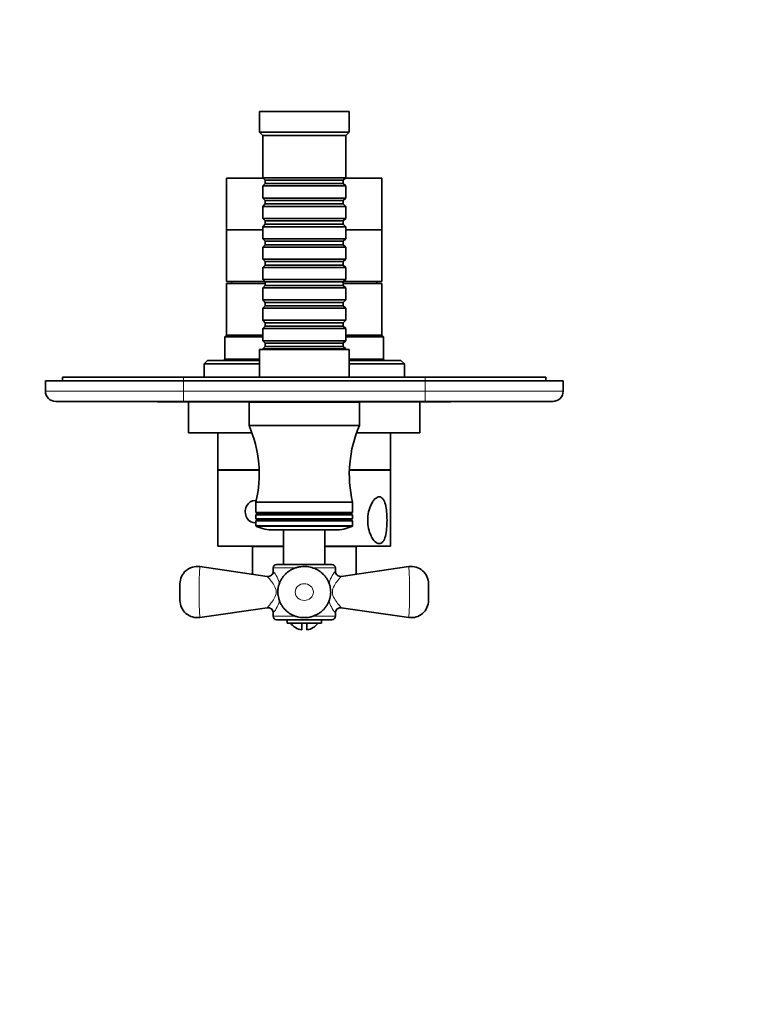
# Model space of a CAD drawing. Units: millimetres. Extents: x 0 to 763, y 0 to 1164.
# Drawn here: x 327 to 536, y 285 to 570 of the extents above; entities that cross this region are included whole.
import ezdxf
from ezdxf import colors
from ezdxf.entities.mleader import LeaderData, LeaderLine
from ezdxf.math import Vec2, Vec3

# ---------------------------------------------------------------- set-up
doc = ezdxf.new("R2010")
doc.units = ezdxf.units.MM
doc.layers.add('DV3_Défaut', color=7, linetype='Continuous')
doc.layers.add('Défaut', color=7, linetype='Continuous')

# ---------------------------------------------------------------- blocks, each defined once
blk = doc.blocks.new('_DOT')
at = {"color": 0}
blk.add_line((0, 0), (-1, 0), dxfattribs=at)
at = {"color": 0, "const_width": 0.333}
blk.add_lwpolyline([(-0.1665, 0, 1), (0.1665, 0, 1)], format="xyb", close=True, dxfattribs=at)
blk = doc.blocks.new('SE2')
at = {"layer": 'DV3_Défaut', "color": 7, "linetype": 'Continuous', "lineweight": 35}
for p, q in [((422.64, 543.74), (396.64, 543.74)), ((396.64, 543.74), (396.64, 537.74)), ((422.64, 537.74), (422.64, 543.74)), ((422.64, 537.74), (396.64, 537.74)), ((396.64, 537.74), (397.64, 536.74)), ((421.64, 536.74), (397.64, 536.74)), ((397.64, 536.74), (397.64, 524.54)), ((421.64, 536.74), (422.64, 537.74)), ((421.64, 524.54), (421.64, 536.74)), ((397.74, 524.44), (387.14, 524.44)), ((387.14, 524.44), (387.14, 509.44)), ((421.64, 524.54), (397.64, 524.54)), ((397.64, 524.54), (398.34, 523.84)), ((398.34, 522.84), (397.64, 522.14)), ((397.64, 522.14), (421.64, 522.14)), ((397.64, 522.14), (397.64, 518.64)), ((398.34, 523.84), (420.94, 523.84)), ((398.34, 523.84), (398.34, 522.84)), ((398.34, 522.84), (420.94, 522.84)), ((420.94, 523.84), (421.64, 524.54)), ((420.94, 522.84), (420.94, 523.84)), ((421.64, 522.14), (420.94, 522.84)), ((432.14, 524.44), (421.54, 524.44)), ((421.64, 518.64), (421.64, 522.14)), ((432.14, 509.44), (432.14, 524.44)), ((421.64, 518.64), (397.64, 518.64)), ((397.64, 518.64), (398.34, 517.94)), ((398.34, 516.94), (397.64, 516.24)), ((397.64, 516.24), (421.64, 516.24)), ((397.64, 516.24), (397.64, 512.74)), ((398.34, 517.94), (420.94, 517.94)), ((398.34, 517.94), (398.34, 516.94)), ((398.34, 516.94), (420.94, 516.94)), ((420.94, 517.94), (421.64, 518.64)), ((420.94, 516.94), (420.94, 517.94)), ((421.64, 516.24), (420.94, 516.94)), ((421.64, 512.74), (421.64, 516.24)), ((421.64, 512.74), (397.64, 512.74)), ((397.64, 512.74), (398.34, 512.04)), ((398.34, 511.04), (397.64, 510.34)), ((398.34, 512.04), (420.94, 512.04)), ((398.34, 512.04), (398.34, 511.04)), ((398.34, 511.04), (420.94, 511.04)), ((420.94, 512.04), (421.64, 512.74)), ((420.94, 511.04), (420.94, 512.04)), ((421.64, 510.34), (420.94, 511.04)), ((397.64, 509.44), (387.14, 509.44)), ((387.14, 509.44), (387.14, 494.44)), ((397.64, 509.44), (387.14, 509.44)), ((397.64, 510.34), (421.64, 510.34)), ((397.64, 510.34), (397.64, 506.84)), ((421.64, 506.84), (421.64, 510.34)), ((432.14, 509.44), (421.64, 509.44)), ((432.14, 509.44), (421.64, 509.44)), ((432.14, 494.44), (432.14, 509.44)), ((421.64, 506.84), (397.64, 506.84)), ((397.64, 506.84), (398.34, 506.14)), ((398.34, 505.14), (397.64, 504.44)), ((398.34, 506.14), (420.94, 506.14)), ((398.34, 506.14), (398.34, 505.14)), ((398.34, 505.14), (420.94, 505.14)), ((420.94, 506.14), (421.64, 506.84)), ((420.94, 505.14), (420.94, 506.14)), ((421.64, 504.44), (420.94, 505.14)), ((397.64, 504.44), (421.64, 504.44)), ((397.64, 504.44), (397.64, 500.94)), ((421.64, 500.94), (421.64, 504.44)), ((421.64, 500.94), (397.64, 500.94)), ((397.64, 500.94), (398.34, 500.24)), ((398.34, 499.24), (397.64, 498.54)), ((398.34, 500.24), (420.94, 500.24)), ((398.34, 500.24), (398.34, 499.24)), ((398.34, 499.24), (420.94, 499.24)), ((420.94, 500.24), (421.64, 500.94)), ((420.94, 499.24), (420.94, 500.24)), ((421.64, 498.54), (420.94, 499.24)), ((397.64, 498.54), (421.64, 498.54)), ((397.64, 498.54), (397.64, 495.04)), ((421.64, 495.04), (421.64, 498.54)), ((398.24, 494.44), (387.14, 494.44)), ((398.34, 493.94), (387.14, 493.94)), ((387.14, 493.94), (387.14, 478.94)), ((388.64, 494.44), (388.64, 493.94)), ((421.64, 495.04), (397.64, 495.04)), ((397.64, 495.04), (398.34, 494.34)), ((398.34, 493.34), (397.64, 492.64)), ((398.34, 494.34), (420.94, 494.34)), ((398.34, 494.34), (398.34, 493.34)), ((398.34, 493.34), (420.94, 493.34)), ((420.94, 494.34), (421.64, 495.04)), ((420.94, 493.34), (420.94, 494.34)), ((432.14, 493.94), (420.94, 493.94)), ((421.64, 492.64), (420.94, 493.34)), ((432.14, 494.44), (421.04, 494.44)), ((430.64, 493.94), (430.64, 494.44)), ((432.14, 478.94), (432.14, 493.94)), ((397.64, 492.64), (421.64, 492.64)), ((397.64, 492.64), (397.64, 489.14)), ((421.64, 489.14), (421.64, 492.64)), ((421.64, 489.14), (397.64, 489.14)), ((397.64, 489.14), (398.34, 488.44)), ((398.34, 488.44), (420.94, 488.44)), ((398.34, 488.44), (398.34, 487.44)), ((420.94, 488.44), (421.64, 489.14)), ((420.94, 487.44), (420.94, 488.44)), ((398.34, 487.44), (397.64, 486.74)), ((397.64, 486.74), (421.64, 486.74)), ((397.64, 486.74), (397.64, 483.24)), ((398.34, 487.44), (420.94, 487.44)), ((421.64, 486.74), (420.94, 487.44)), ((421.64, 483.24), (421.64, 486.74)), ((421.64, 483.24), (397.64, 483.24)), ((397.64, 483.24), (398.34, 482.54)), ((398.34, 482.54), (420.94, 482.54)), ((398.34, 482.54), (398.34, 481.54)), ((420.94, 482.54), (421.64, 483.24)), ((420.94, 481.54), (420.94, 482.54)), ((398.34, 481.54), (397.64, 480.84)), ((397.64, 480.84), (421.64, 480.84)), ((397.64, 480.84), (397.64, 477.34)), ((398.34, 481.54), (420.94, 481.54)), ((421.64, 480.84), (420.94, 481.54)), ((421.64, 477.34), (421.64, 480.84)), ((387.14, 478.94), (386.64, 478.44)), ((386.64, 478.44), (397.64, 478.44)), ((386.64, 478.44), (386.64, 471.94)), ((397.64, 478.94), (387.14, 478.94)), ((397.64, 478.94), (387.14, 478.94)), ((421.64, 477.34), (397.64, 477.34)), ((397.64, 477.34), (398.34, 476.64)), ((398.34, 476.64), (420.94, 476.64)), ((398.34, 476.64), (398.34, 475.64)), ((420.94, 476.64), (421.64, 477.34)), ((420.94, 475.64), (420.94, 476.64)), ((432.14, 478.94), (421.64, 478.94)), ((432.14, 478.94), (421.64, 478.94)), ((421.64, 478.44), (432.64, 478.44)), ((432.64, 478.44), (432.14, 478.94)), ((432.64, 471.94), (432.64, 478.44)), ((422.64, 474.74), (396.64, 474.74)), ((396.64, 474.74), (396.64, 466.74)), ((398.34, 475.64), (397.64, 474.94)), ((397.64, 474.94), (421.64, 474.94)), ((397.64, 474.94), (397.64, 474.74)), ((398.34, 475.64), (420.94, 475.64)), ((421.64, 474.94), (420.94, 475.64)), ((421.64, 474.74), (421.64, 474.94)), ((422.64, 466.74), (422.64, 474.74)), ((381.64, 471.64), (380.64, 470.64)), ((380.64, 470.64), (396.64, 470.64)), ((380.64, 470.64), (380.64, 466.74)), ((396.64, 471.64), (381.64, 471.64)), ((386.64, 471.94), (386.34, 471.64)), ((396.64, 471.94), (386.64, 471.94)), ((432.64, 471.94), (422.64, 471.94)), ((437.64, 471.64), (422.64, 471.64)), ((422.64, 470.64), (438.64, 470.64)), ((432.94, 471.64), (432.64, 471.94)), ((438.64, 470.64), (437.64, 471.64)), ((438.64, 466.74), (438.64, 470.64)), ((334.64, 465.74), (374.64, 465.74)), ((334.64, 462.74), (334.64, 465.74)), ((339.64, 466.74), (374.64, 466.74)), ((339.64, 466.74), (339.64, 465.74)), ((374.64, 466.74), (444.64, 466.74)), ((444.64, 465.74), (374.64, 465.74)), ((444.64, 466.74), (479.64, 466.74)), ((444.64, 465.74), (484.64, 465.74)), ((479.64, 466.74), (479.64, 465.74)), ((484.64, 465.74), (484.64, 462.74)), ((374.64, 459.74), (337.64, 459.74)), ((367.14, 459.64), (367.14, 459.74)), ((369.14, 459.64), (367.14, 459.64)), ((369.14, 459.64), (369.14, 459.74)), ((370.14, 459.64), (369.14, 459.64)), ((370.14, 459.64), (370.14, 459.74)), ((371.34, 459.64), (370.14, 459.64)), ((371.34, 459.64), (371.34, 459.74)), ((385.34, 459.64), (371.34, 459.64)), ((444.64, 459.74), (374.64, 459.74)), ((376.14, 459.64), (376.14, 450.64)), ((385.34, 459.64), (385.34, 459.74)), ((385.94, 459.64), (385.34, 459.64)), ((385.94, 459.64), (385.94, 459.74)), ((386.98, 459.64), (385.94, 459.64)), ((386.98, 459.64), (386.98, 459.74)), ((387.85, 459.64), (386.98, 459.64)), ((387.85, 459.64), (387.85, 459.74)), ((391.31, 459.64), (387.85, 459.64)), ((391.31, 459.64), (391.31, 459.74)), ((394.26, 459.64), (391.31, 459.64)), ((425.64, 459.54), (393.64, 459.54)), ((393.64, 459.54), (393.64, 452.74)), ((394.26, 459.64), (394.26, 459.74)), ((394.64, 459.64), (394.26, 459.64)), ((394.64, 459.74), (394.64, 459.54)), ((424.64, 459.54), (424.64, 459.74)), ((447.95, 459.64), (424.64, 459.64)), ((425.64, 452.74), (425.64, 459.54)), ((443.14, 450.64), (443.14, 459.64)), ((481.64, 459.74), (444.64, 459.74)), ((447.95, 459.64), (447.95, 459.74)), ((452.14, 459.64), (447.95, 459.64)), ((452.14, 459.64), (452.14, 459.74)), ((394.49, 450.64), (376.14, 450.64)), ((384.64, 450.64), (384.64, 439.94)), ((425.64, 452.74), (393.64, 452.74)), ((443.14, 450.64), (424.8, 450.64)), ((434.64, 439.94), (434.64, 450.64)), ((396.58, 439.94), (384.64, 439.94)), ((396.58, 439.84), (384.64, 439.84)), ((384.64, 439.84), (384.64, 417.84)), ((386.64, 439.94), (386.64, 439.84)), ((434.64, 439.94), (422.71, 439.94)), ((434.64, 439.84), (422.71, 439.84)), ((432.64, 439.84), (432.64, 439.94)), ((434.64, 417.84), (434.64, 439.84)), ((395.77, 431.09), (395.38, 431.09)), ((423.64, 430.54), (395.64, 430.54)), ((395.64, 430.54), (395.64, 427.54)), ((423.64, 427.54), (423.64, 430.54)), ((423.64, 427.54), (395.64, 427.54)), ((395.64, 427.54), (396.16, 427.24)), ((396.16, 427.24), (395.64, 426.94)), ((423.64, 426.94), (395.64, 426.94)), ((395.64, 426.94), (395.64, 425.74)), ((423.64, 425.74), (395.64, 425.74)), ((395.64, 425.74), (396.16, 425.44)), ((396.16, 425.44), (395.64, 425.14)), ((423.64, 425.14), (395.64, 425.14)), ((395.64, 425.14), (395.64, 423.82)), ((423.12, 427.24), (396.16, 427.24)), ((423.12, 425.44), (396.16, 425.44)), ((423.12, 427.24), (423.64, 427.54)), ((423.64, 426.94), (423.12, 427.24)), ((423.12, 425.44), (423.64, 425.74)), ((423.64, 425.14), (423.12, 425.44)), ((423.64, 425.74), (423.64, 426.94)), ((423.64, 423.82), (423.64, 425.14)), ((395.38, 424.59), (395.64, 424.59)), ((418.64, 422.54), (400.64, 422.54)), ((403.64, 422.54), (403.64, 412.54)), ((415.64, 412.54), (415.64, 422.54)), ((403.64, 417.84), (384.64, 417.84)), ((403.64, 417.74), (394.64, 417.74)), ((394.64, 417.74), (394.64, 409.7)), ((434.64, 417.84), (415.64, 417.84)), ((424.64, 417.74), (415.64, 417.74)), ((424.64, 409.7), (424.64, 417.74)), ((398.93, 409.08), (379.36, 411.9)), ((400.64, 411.54), (400.64, 410.56)), ((417.64, 412.54), (401.64, 412.54)), ((418.64, 410.56), (418.64, 411.54)), ((439.93, 411.9), (420.36, 409.08)), ((373.64, 406.95), (373.64, 402.12)), ((445.64, 402.12), (445.64, 406.95)), ((379.36, 397.18), (398.94, 400)), ((420.35, 400), (439.93, 397.18)), ((400.64, 398.53), (400.64, 397.54)), ((401.64, 396.54), (417.64, 396.54)), ((404.64, 396.54), (404.64, 395.54)), ((414.64, 395.54), (414.64, 396.54)), ((418.64, 397.54), (418.64, 398.53)), ((414.64, 395.54), (404.64, 395.54)), ((408.89, 393.59), (408.89, 395.54)), ((410.39, 393.59), (410.39, 395.54))]:
    blk.add_line(p, q, dxfattribs=at)
at = {"layer": 'DV3_Défaut', "color": 7, "linetype": 'Continuous', "lineweight": 18}
for p, q in [((374.64, 466.74), (374.64, 465.74)), ((374.64, 465.74), (374.64, 462.74)), ((444.64, 466.74), (444.64, 465.74)), ((444.64, 462.74), (444.64, 465.74)), ((334.64, 462.74), (374.64, 462.74)), ((374.64, 462.74), (444.64, 462.74)), ((374.64, 459.74), (374.64, 462.74)), ((444.64, 462.74), (484.64, 462.74)), ((444.64, 459.74), (444.64, 462.74)), ((423.64, 423.82), (395.64, 423.82)), ((395.82, 423.55), (423.46, 423.55)), ((400.64, 411.54), (407.14, 411.54)), ((412.14, 411.54), (418.64, 411.54)), ((399.49, 409.12), (398.62, 409.12)), ((420.65, 409.12), (419.79, 409.12)), ((407.15, 397.54), (400.64, 397.54)), ((418.64, 397.54), (412.16, 397.54))]:
    blk.add_line(p, q, dxfattribs=at)
at = {"layer": 'DV3_Défaut', "color": 7, "linetype": 'Continuous', "lineweight": 35}
for centre, radius, start, end in [((337.64, 462.74), 3, 180, 270), ((481.64, 462.74), 3, 270, 0), ((361.6, 438.66), 35, 346.58, 23.7157), ((457.69, 438.66), 35, 156.2843, 193.42), ((395.94, 423.82), 0.3, 180, 246.3149), ((400.64, 434.54), 12, 246.3149, 270), ((418.64, 434.54), 12, 270, 293.6851), ((423.34, 423.82), 0.3, 293.6851, 0), ((378.64, 406.95), 5, 81.788, 180.0002), ((401.64, 411.54), 1, 90, 180), ((417.64, 411.54), 1, 0, 90), ((440.64, 406.95), 5, 0, 98.2101), ((399.15, 410.56), 1.49, 261.701, 0.1186), ((420.14, 410.56), 1.49, 179.631, 278.5215), ((378.64, 402.12), 5, 179.9986, 278.2221), ((440.64, 402.12), 5, 261.7747, 0), ((399.16, 398.52), 1.48, 0.2051, 98.5089), ((420.13, 398.52), 1.48, 81.7148, 179.8885), ((401.64, 397.54), 1, 180, 270), ((417.64, 397.54), 1, 270, 0), ((409.64, 398.54), 5, 216.8699, 261.3731), ((409.64, 398.54), 5, 278.6269, 323.1301)]:
    blk.add_arc(centre, radius, start, end, dxfattribs=at)
at = {"layer": 'DV3_Défaut', "color": 7, "linetype": 'Continuous', "lineweight": 18}
for centre, radius, start, end in [((512.17, 404.54), 133.02, 176.8272, 183.1728), ((307.12, 404.54), 133.02, 356.8272, 3.1728), ((393.47, 404.54), 9.37, 14.8959, 40.0491), ((425.82, 404.54), 9.37, 139.9509, 165.0585), ((393.47, 404.54), 9.37, 319.9509, 345.1332), ((425.82, 404.54), 9.37, 194.8708, 220.0491)]:
    blk.add_arc(centre, radius, start, end, dxfattribs=at)
at = {"layer": 'DV3_Défaut', "color": 7, "linetype": 'Continuous', "lineweight": 35}
for start_param, end_param in [(0, 3.233487), (6.148541, 6.283185)]:
    blk.add_ellipse((395.38, 427.84), major_axis=(0, 3.25), ratio=0.869488, start_param=start_param, end_param=end_param, dxfattribs=at)
for points, knots in [([(431.38, 432.12), (430.97, 432.12), (430.54, 431.9), (429.71, 431.13), (429.33, 430.57), (428.38, 428.62), (428.02, 426.98), (428.02, 423.7), (428.37, 422.07), (429.32, 420.12), (429.7, 419.56), (430.53, 418.78), (430.97, 418.56), (431.77, 418.55), (432.14, 418.76), (432.74, 419.54), (432.97, 420.1), (433.48, 422.04), (433.61, 423.7), (433.61, 426.96), (433.48, 428.62), (432.97, 430.56), (432.74, 431.12), (432.15, 431.9), (431.79, 432.12), (431.38, 432.12)], [0, 0, 0, 0, 0.0625, 0.0625, 0.125, 0.125, 0.25, 0.25, 0.375, 0.375, 0.4375, 0.4375, 0.5, 0.5, 0.5625, 0.5625, 0.625, 0.625, 0.75, 0.75, 0.875, 0.875, 0.9375, 0.9375, 1, 1, 1, 1]), ([(402.03, 405.24), (402.01, 404.94), (401.98, 404.42), (402.05, 403.55), (402.22, 402.69), (402.49, 401.86), (402.87, 401.07), (403.33, 400.33), (403.88, 399.64), (404.51, 399.02), (405.2, 398.48), (405.97, 398.02), (406.78, 397.64), (407.64, 397.36), (408.53, 397.18), (409.45, 397.11), (410.37, 397.14), (411.29, 397.28), (412.19, 397.53), (413.05, 397.88), (413.87, 398.34), (414.62, 398.89), (415.3, 399.52), (415.89, 400.23), (416.39, 401.01), (416.78, 401.83), (417.07, 402.69), (417.25, 403.58), (417.31, 404.47), (417.26, 405.35), (417.11, 406.21), (416.86, 407.05), (416.5, 407.85), (416.06, 408.61), (415.53, 409.3), (414.91, 409.93), (414.23, 410.49), (413.48, 410.97), (412.67, 411.36), (411.82, 411.66), (410.93, 411.86), (410.02, 411.96), (409.1, 411.95), (408.18, 411.83), (407.27, 411.6), (406.4, 411.27), (405.57, 410.83), (404.83, 410.32), (404.16, 409.73), (403.56, 409.06), (403.05, 408.33), (402.64, 407.55), (402.32, 406.74), (402.12, 405.94), (402.06, 405.47), (402.03, 405.24)], [0, 0, 0, 0, 0.017525, 0.035627, 0.054276, 0.072923, 0.091193, 0.109779, 0.128058, 0.146932, 0.165446, 0.184049, 0.203329, 0.222295, 0.241302, 0.260929, 0.280421, 0.299767, 0.319741, 0.339326, 0.358904, 0.378923, 0.398298, 0.417759, 0.43751, 0.456463, 0.47558, 0.494682, 0.513706, 0.532305, 0.55042, 0.569148, 0.587827, 0.605841, 0.624522, 0.643075, 0.661675, 0.680416, 0.699295, 0.718655, 0.737439, 0.756979, 0.776728, 0.795967, 0.815696, 0.835713, 0.855155, 0.874777, 0.892772, 0.912065, 0.931274, 0.948979, 0.968061, 0.986681, 1, 1, 1, 1])]:
    blk.add_open_spline(points, degree=3, knots=knots, dxfattribs=at)
at = {"layer": 'DV3_Défaut', "color": 7, "linetype": 'Continuous', "lineweight": 18}
for points, knots in [([(398.93, 399.99), (398.93, 399.99), (398.93, 399.99), (398.93, 400), (399.04, 400.12), (399.42, 400.56), (399.69, 400.88), (400.29, 401.67), (400.63, 402.13), (401.24, 403.21), (401.52, 403.87), (401.5, 405.26), (401.23, 405.9), (400.61, 406.98), (400.27, 407.44), (399.37, 408.59), (398.93, 409.08), (398.93, 409.08)], [0, 0, 0, 0, 0.000936, 0.000936, 0.125945, 0.125945, 0.250953, 0.250953, 0.375962, 0.375962, 0.500971, 0.500971, 0.62598, 0.62598, 0.750988, 0.750988, 1, 1, 1, 1]), ([(420.36, 409.08), (420.36, 409.08), (420.36, 409.08), (420.35, 409.08), (419.91, 408.59), (419, 407.41), (418.66, 406.96), (418.05, 405.87), (417.78, 405.24), (417.78, 404.54)], [0, 0, 0, 0, 0.002007, 0.002007, 0.501004, 0.501004, 0.750502, 0.750502, 1, 1, 1, 1]), ([(407, 404.54), (407, 403.87), (407.32, 403.23), (408.32, 402.35), (408.99, 402.12), (410.31, 402.13), (410.98, 402.36), (411.97, 403.23), (412.29, 403.87), (412.29, 405.21), (411.97, 405.85), (410.97, 406.72), (410.3, 406.95), (408.97, 406.95), (408.32, 406.72), (407.31, 405.84), (407, 405.21), (407, 404.54)], [0, 0, 0, 0, 0.125, 0.125, 0.25, 0.25, 0.375, 0.375, 0.5, 0.5, 0.625, 0.625, 0.75, 0.75, 0.875, 0.875, 1, 1, 1, 1]), ([(417.78, 404.54), (417.78, 403.84), (418.05, 403.2), (418.67, 402.11), (419, 401.65), (419.62, 400.87), (419.88, 400.55), (420.25, 400.11), (420.36, 399.99), (420.36, 399.99)], [0, 0, 0, 0, 0.250469, 0.250469, 0.500938, 0.500938, 0.751407, 0.751407, 1, 1, 1, 1])]:
    blk.add_open_spline(points, degree=3, knots=knots, dxfattribs=at)

msp = doc.modelspace()

# ---------------------------------------------------------------- block references
at = {"layer": 'Défaut'}
msp.add_blockref('SE2', (0, 0), dxfattribs=at)

# ---------------------------------------------------------------- leaders
at = {"layer": 'Défaut', "color": 7, "linetype": 'Continuous', "lineweight": 18}
ml = msp.add_multileader_mtext('Standard', dxfattribs=at)
ml.set_content('{\\pxsm0.9;\\fSolid Edge ISO|b1||i0||c0|p34;\\W1.;27/01/2022\\P}', color=256)
ml.set_leader_properties()
ml.set_arrow_properties(name='DOT')
ml.build(insert=Vec2(0, 0))
ml.multileader.update_dxf_attribs({"leader_type": 0, "dogleg_length": 0, "arrow_head_size": 12})
ctx = ml.context
ctx.base_point, ctx.char_height, ctx.arrow_head_size, ctx.landing_gap_size = Vec3(656.6, 1156.97), 12, 12, 4.2
notes = []
notes.append((ctx, [(0, (0, 0, 0), (0, 0), (1, 0), 1, [])]))
ctx.mtext.insert = Vec3(658.6, 1163.09)
for ctx, leaders in notes:
    for number, flags, end, landing, length, lines in leaders:
        leader = LeaderData()
        leader.index, (leader.has_last_leader_line, leader.has_dogleg_vector, leader.attachment_direction) = number, flags
        leader.last_leader_point, leader.dogleg_vector, leader.dogleg_length = Vec3(end), Vec3(landing), length
        for number, points, colour, breaks in lines:
            line = LeaderLine()
            line.index, line.vertices, line.color, line.breaks = number, Vec3.list(points), colors.encode_raw_color(colour), breaks
            leader.lines.append(line)
        ctx.leaders.append(leader)

doc.saveas('drawing.dxf')
